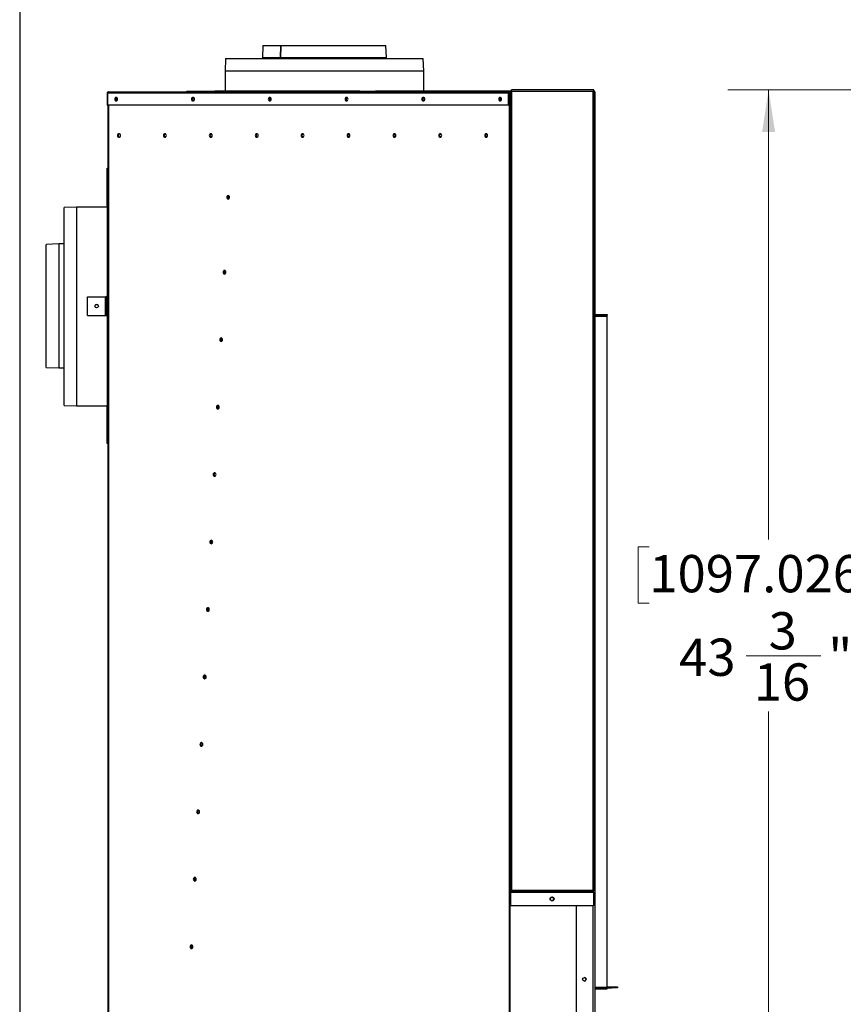
# Model space of a CAD drawing. Units: inches. Extents: x 0.2 to 10.8, y 0.3 to 8.2.
# Drawn here: x 0.3 to 2.9, y 2.4 to 5.4 of the extents above; entities that cross this region are included whole.
import ezdxf

# ---------------------------------------------------------------- set-up
doc = ezdxf.new("R2010")
doc.units = ezdxf.units.IN
doc.header["$MEASUREMENT"] = 0
doc.layers.add('BORDER_AND_TITLE_BLOCK', color=7, linetype='Continuous', lineweight=25)
doc.styles.add('SLDTEXTSTYLE0', font='TXT', dxfattribs={"width": 0.7})
doc.dimstyles.new('SLDDIMSTYLE6', dxfattribs={"dimtxt": 0.096754, "dimasz": 0.13, "dimexe": 0, "dimexo": 0.0625, "dimgap": 0.024189, "dimtad": 0, "dimtih": 1, "dimtoh": 1, "dimdec": 6, "dimlfac": 13, "dimrnd": 1e-09, "dimzin": 12, "dimdsep": 46, "dimtxsty": 'SLDTEXTSTYLE0', "dimsah": 1, "dimcen": 0.09, "dimadec": 0, "dimazin": 3, "dimtfac": 1, "dimtdec": 3, "dimtofl": 0, "dimtmove": 0, "dimatfit": 3, "dimfxl": 0, "dimfrac": 2, "dimtolj": 1, "dimtzin": 12, "dimarcsym": 0})

# ---------------------------------------------------------------- blocks, each defined once
blk = doc.blocks.new('_D_7')
at = {"color": 7, "linetype": 'Continuous', "lineweight": 0}
for p, q in [((3.0534, 5.2051), (2.5074, 5.2051)), ((2.6324, 5.2051), (2.6324, 3.8231)), ((2.2657, 3.8002), (2.2314, 3.8002)), ((2.2314, 3.8002), (2.2314, 3.6273)), ((2.9991, 3.8002), (3.0335, 3.8002)), ((3.0335, 3.8002), (3.0335, 3.6273)), ((2.2314, 3.6273), (2.2657, 3.6273)), ((3.0335, 3.6273), (2.9991, 3.6273)), ((2.5637, 3.4653), (2.7928, 3.4653)), ((2.6324, 1.8828), (2.6324, 3.2942)), ((3.1339, 1.8828), (2.5074, 1.8828))]:
    blk.add_line(p, q, dxfattribs=at)
at = {"color": 7, "linetype": 'Continuous', "lineweight": 18}
for points in [[(2.6324, 5.2051), (2.6124, 5.0751), (2.6524, 5.0751)], [(2.6324, 1.8828), (2.6524, 2.0128), (2.6124, 2.0128)]]:
    blk.add_solid(points, dxfattribs=at)
at = {"color": 7, "linetype": 'Continuous', "lineweight": 18, "attachment_point": 1, "style": 'SLDTEXTSTYLE0'}
for s, insert, char_height in [('1097.026', (2.2657, 3.775), 0.11458), ('3', (2.6324, 3.5993), 0.1146), ('43', (2.3574, 3.5181), 0.11458), ('"', (2.8157, 3.5181), 0.1146), ('16', (2.5866, 3.4419), 0.11458)]:
    blk.add_mtext(s, dxfattribs=dict(at, insert=insert, char_height=char_height))

msp = doc.modelspace()

# ---------------------------------------------------------------- linework, layer by layer
at = {"color": 7, "linetype": 'Continuous', "lineweight": 25}
for p, q in [((1.0775509, 5.34169445), (1.07601259, 5.30323303)), ((1.0775509, 5.34169445), (1.13297546, 5.34169445)), ((1.13297546, 5.34169445), (1.13188752, 5.30323303)), ((1.13215973, 5.30323303), (1.1332455, 5.34169445)), ((1.13297546, 5.34169445), (1.1332455, 5.34169445)), ((1.1332455, 5.34169445), (1.4560126, 5.34169445)), ((1.45755091, 5.30323303), (1.4560126, 5.34169445)), ((0.96270492, 5.30136763), (0.96116643, 5.26290621)), ((0.96270492, 5.30136763), (1.57085876, 5.30136763)), ((1.07601259, 5.30323303), (1.07601259, 5.30136763)), ((1.13188752, 5.30323303), (1.07601259, 5.30323303)), ((1.13188752, 5.30136763), (1.13188752, 5.30323303)), ((1.45755091, 5.30323303), (1.13215973, 5.30323303)), ((1.13215973, 5.30136763), (1.13215973, 5.30323303)), ((1.45755091, 5.30136763), (1.45755091, 5.30323303)), ((1.57239707, 5.26290621), (1.57085876, 5.30136763)), ((0.96116643, 5.26290621), (0.96116643, 5.20175242)), ((1.57239707, 5.26290621), (0.96116643, 5.26290621)), ((1.57239707, 5.20175242), (1.57239707, 5.26290621)), ((0.60050814, 5.19429083), (0.598746, 5.19429083)), ((0.598746, 5.19429083), (0.598746, 5.15821396)), ((1.83308472, 5.19429083), (0.60050814, 5.19429083)), ((0.60050814, 5.15821396), (0.60050814, 5.19429083)), ((0.60343837, 5.19898303), (1.83574599, 5.19898303)), ((0.84384383, 5.19898303), (0.84384383, 5.20129068)), ((0.84384383, 5.20129068), (0.92990594, 5.20129068)), ((0.92990594, 5.19898303), (0.92990594, 5.20175242)), ((0.92990594, 5.20175242), (0.93423278, 5.20175242)), ((0.93423278, 5.20175242), (0.93423278, 5.19898303)), ((0.93423278, 5.20175242), (1.37173286, 5.20175242)), ((1.37173286, 5.19898303), (1.37173286, 5.20175242)), ((1.37173286, 5.20175242), (1.3760597, 5.20175242)), ((1.3760597, 5.20175242), (1.3760597, 5.19898303)), ((1.3760597, 5.20129068), (1.42382284, 5.20129068)), ((1.42382284, 5.19898303), (1.42382284, 5.20175242)), ((1.42382284, 5.20175242), (1.42814986, 5.20175242)), ((1.42814986, 5.20175242), (1.42814986, 5.19898303)), ((1.42814986, 5.20175242), (1.84166909, 5.20175242)), ((1.83308472, 5.19429083), (1.83435841, 5.19429083)), ((1.83308472, 5.15821396), (1.83308472, 5.19429083)), ((1.83435841, 5.19429083), (1.83435841, 5.15821396)), ((1.83449144, 5.19429083), (1.83435841, 5.19429083)), ((1.83449144, 5.19429083), (1.83449144, 1.89213692)), ((1.83583155, 5.19429083), (1.83449144, 5.19429083)), ((1.83574599, 5.19898303), (1.83789985, 5.19898303)), ((1.83574599, 5.19667538), (1.83574599, 5.19898303)), ((1.83583155, 5.15821396), (1.83583155, 5.19429083)), ((1.83789985, 5.20129068), (1.83789985, 2.74302427)), ((1.83789985, 5.20129068), (1.84166909, 5.20129068)), ((2.09543848, 5.2050601), (1.84159219, 5.2050601)), ((1.84159219, 2.74198309), (1.84159219, 5.2050601)), ((1.84166909, 5.20129068), (1.84166909, 2.74513688)), ((1.84166909, 5.20129068), (2.09166906, 5.20129068)), ((2.09166906, 5.20129068), (2.09166906, 2.74513688)), ((2.09543848, 5.16005986), (2.09543848, 5.2050601)), ((2.09543848, 5.19852164), (2.09820752, 5.19852164)), ((2.09820752, 5.19852164), (2.09820752, 5.16121368)), ((0.598746, 5.15821396), (0.60050814, 5.15821396)), ((1.83308472, 5.15821396), (0.60050814, 5.15821396)), ((0.60105365, 5.15821396), (0.60105365, 1.92821384)), ((1.83435841, 5.15821396), (1.83308472, 5.15821396)), ((1.83789985, 5.15821396), (1.83583155, 5.15821396)), ((2.09820752, 5.16121368), (2.09543848, 5.16121368)), ((2.09543848, 5.16005986), (2.09820752, 5.16005986)), ((2.09543848, 5.12159844), (2.09543848, 5.16005986)), ((2.09820752, 5.16005986), (2.09820752, 5.16121368)), ((2.09820752, 5.16005986), (2.09820752, 5.12159844)), ((2.09820752, 5.12159844), (2.09543848, 5.12159844)), ((2.09543848, 5.12159844), (2.09543848, 5.04467523)), ((2.09820752, 5.12159844), (2.09820752, 5.04467523)), ((2.09543848, 5.04467523), (2.09820752, 5.04467523)), ((2.09543848, 5.00621381), (2.09543848, 5.04467523)), ((2.09820752, 5.04467523), (2.09820752, 5.00621381)), ((2.09543848, 2.74198309), (2.09543848, 5.00621381)), ((2.09820752, 5.00621381), (2.09543848, 5.00621381)), ((2.09543848, 5.00505998), (2.09820752, 5.00505998)), ((2.09820752, 5.00505998), (2.09820752, 5.00621381)), ((2.09820752, 5.00505998), (2.09820752, 2.08136768)), ((0.598746, 4.96390606), (0.60105365, 4.96390606)), ((0.598746, 4.84852144), (0.598746, 4.96390606)), ((0.50489007, 4.84450218), (0.46642856, 4.84296387)), ((0.46642856, 4.23481003), (0.46642856, 4.84296387)), ((0.598746, 4.84450218), (0.50489007, 4.84450218)), ((0.50489007, 4.84450218), (0.50489007, 4.23327153)), ((0.60105365, 4.84852144), (0.598746, 4.84852144)), ((0.598746, 4.84852144), (0.598746, 4.23313687)), ((0.45007022, 4.7315985), (0.41160871, 4.73005982)), ((0.41160871, 4.35159849), (0.41160871, 4.73005982)), ((0.46642856, 4.7315985), (0.45007022, 4.7315985)), ((0.45007022, 4.7315985), (0.45007022, 4.35005999)), ((0.53874603, 4.56883052), (0.59405362, 4.56883052)), ((0.53874603, 4.51118496), (0.53874603, 4.56883052)), ((0.59405362, 4.51118496), (0.59405362, 4.56883052)), ((0.59643835, 4.57037768), (0.598746, 4.57037768)), ((0.59643835, 4.51273212), (0.59643835, 4.57037768)), ((0.53874603, 4.511092), (0.53874603, 4.51118496)), ((0.53874603, 4.51118496), (0.59405362, 4.51118496)), ((0.53874603, 4.511092), (0.59405362, 4.511092)), ((0.59405362, 4.511092), (0.59405362, 4.51118496)), ((0.59643835, 4.51273212), (0.598746, 4.51273212)), ((0.59643835, 4.51128081), (0.59643835, 4.51273212)), ((0.59643835, 4.51128081), (0.598746, 4.51128081)), ((2.09820752, 4.51396392), (2.13620755, 4.51396392)), ((2.09820752, 4.51119453), (2.13620755, 4.51119453)), ((2.13620755, 4.51396392), (2.13620755, 4.51119453)), ((2.09820752, 4.50944466), (2.13620755, 4.50944466)), ((2.13620755, 2.4463677), (2.13620755, 4.50944466)), ((0.41160871, 4.35159849), (0.45007022, 4.35005999)), ((0.45007022, 4.35005999), (0.46642856, 4.35005999)), ((0.46642856, 4.23481003), (0.50489007, 4.23327153)), ((0.50489007, 4.23327153), (0.598746, 4.23327153)), ((0.598746, 4.23313687), (0.60105365, 4.23313687)), ((0.598746, 4.11775224), (0.598746, 4.23313687)), ((0.60105365, 4.11775224), (0.598746, 4.11775224)), ((1.83928454, 2.74302427), (1.83789985, 2.74302427)), ((1.83955639, 2.74275233), (1.83955639, 2.74136773)), ((1.83955639, 2.74136773), (2.09378176, 2.74136773)), ((1.83955639, 2.74136773), (1.83955639, 2.73898309)), ((1.83955639, 2.73898309), (2.09378176, 2.73898309)), ((1.83955639, 2.69659845), (1.83955639, 2.73898309)), ((2.09543848, 2.74198309), (1.84159219, 2.74198309)), ((1.84166909, 2.74513688), (2.09166906, 2.74513688)), ((2.09378176, 2.74198309), (2.09378176, 2.74136773)), ((2.09378176, 2.73898309), (2.09378176, 2.74136773)), ((2.09378176, 2.73898309), (2.09378176, 2.69659845)), ((2.09378176, 2.69659845), (1.83955639, 2.69659845)), ((2.04159213, 2.08136768), (2.04159213, 2.69659845)), ((2.09820752, 2.4463677), (2.13620755, 2.4463677)), ((2.09820752, 2.44461764), (2.13620755, 2.44461764)), ((2.09820752, 2.44184843), (2.13620755, 2.44184843)), ((2.13620755, 2.44738695), (2.14913068, 2.44738695)), ((2.13620755, 2.44461764), (2.14913068, 2.44461764)), ((2.13620755, 2.44184843), (2.13620755, 2.44461764)), ((2.14913068, 2.44461764), (2.14913068, 2.44738695)), ((2.14913068, 2.44738695), (2.16836121, 2.44738695)), ((2.16836121, 2.44461764), (2.14913068, 2.44461764)), ((2.16836121, 2.44738695), (2.16836121, 2.44461764))]:
    msp.add_line(p, q, dxfattribs=at)
at = {"color": 8, "linetype": 'Continuous', "lineweight": 25}
for p, q in [((1.83789985, 5.19429083), (1.83583155, 5.19429083)), ((0.60315623, 5.15821396), (0.60315623, 1.92821384)), ((1.83708123, 5.15821396), (1.83708123, 1.92821384)), ((2.09305358, 2.08136768), (2.09305358, 2.69659845))]:
    msp.add_line(p, q, dxfattribs=at)
at = {"color": 7, "linetype": 'Continuous', "lineweight": 25, "flags": 128}
for points in [[(0.63115201, 5.17625239), (0.6308103, 5.17831274), (0.62983698, 5.18005973), (0.62838026, 5.18122691), (0.6266618, 5.18163703), (0.62494352, 5.18122691), (0.6234868, 5.18005973), (0.62251348, 5.17831274), (0.62217178, 5.17625239), (0.62251348, 5.17419168), (0.6234868, 5.1724447), (0.62494352, 5.17127752), (0.6266618, 5.17086776), (0.62838026, 5.17127752), (0.62983698, 5.1724447), (0.6308103, 5.17419168), (0.63115201, 5.17625239)], [(0.86720589, 5.17625239), (0.86686401, 5.17831274), (0.86589069, 5.18005973), (0.86443397, 5.18122691), (0.86271569, 5.18163703), (0.86099741, 5.18122691), (0.85954069, 5.18005973), (0.85856737, 5.17831274), (0.85822549, 5.17625239), (0.85856737, 5.17419168), (0.85954069, 5.1724447), (0.86099741, 5.17127752), (0.86271569, 5.17086776), (0.86443397, 5.17127752), (0.86589069, 5.1724447), (0.86686401, 5.17419168), (0.86720589, 5.17625239)], [(1.10325978, 5.17625239), (1.1029179, 5.17831274), (1.10194458, 5.18005973), (1.10048786, 5.18122691), (1.09876958, 5.18163703), (1.0970513, 5.18122691), (1.09559457, 5.18005973), (1.09462126, 5.17831274), (1.09427937, 5.17625239), (1.09462126, 5.17419168), (1.09559457, 5.1724447), (1.0970513, 5.17127752), (1.09876958, 5.17086776), (1.10048786, 5.17127752), (1.10194458, 5.1724447), (1.1029179, 5.17419168), (1.10325978, 5.17625239)], [(1.33931349, 5.17625239), (1.33897178, 5.17831274), (1.33799847, 5.18005973), (1.33654175, 5.18122691), (1.33482347, 5.18163703), (1.333105, 5.18122691), (1.33164828, 5.18005973), (1.33067497, 5.17831274), (1.33033326, 5.17625239), (1.33067497, 5.17419168), (1.33164828, 5.1724447), (1.333105, 5.17127752), (1.33482347, 5.17086776), (1.33654175, 5.17127752), (1.33799847, 5.1724447), (1.33897178, 5.17419168), (1.33931349, 5.17625239)], [(1.57536738, 5.17625239), (1.57502549, 5.17831274), (1.57405218, 5.18005973), (1.57259546, 5.18122691), (1.57087717, 5.18163703), (1.56915889, 5.18122691), (1.56770217, 5.18005973), (1.56672886, 5.17831274), (1.56638697, 5.17625239), (1.56672886, 5.17419168), (1.56770217, 5.1724447), (1.56915889, 5.17127752), (1.57087717, 5.17086776), (1.57259546, 5.17127752), (1.57405218, 5.1724447), (1.57502549, 5.17419168), (1.57536738, 5.17625239)], [(1.81142127, 5.17625239), (1.81107938, 5.17831274), (1.81010607, 5.18005973), (1.80864934, 5.18122691), (1.80693106, 5.18163703), (1.80521278, 5.18122691), (1.80375606, 5.18005973), (1.80278275, 5.17831274), (1.80244086, 5.17625239), (1.80278275, 5.17419168), (1.80375606, 5.1724447), (1.80521278, 5.17127752), (1.80693106, 5.17086776), (1.80864934, 5.17127752), (1.81010607, 5.1724447), (1.81107938, 5.17419168), (1.81142127, 5.17625239)], [(0.63971886, 5.06456318), (0.63937698, 5.06662389), (0.63840366, 5.06837088), (0.63694694, 5.06953806), (0.63522866, 5.06994782), (0.63351038, 5.06953806), (0.63205366, 5.06837088), (0.63108034, 5.06662389), (0.63073846, 5.06456318), (0.63108034, 5.06250283), (0.63205366, 5.06075585), (0.63351038, 5.05958867), (0.63522866, 5.05917855), (0.63694694, 5.05958867), (0.63840366, 5.06075585), (0.63937698, 5.06250283), (0.63971886, 5.06456318)], [(0.78083801, 5.06456318), (0.78049612, 5.06662389), (0.7795228, 5.06837088), (0.77806608, 5.06953806), (0.7763478, 5.06994782), (0.77462952, 5.06953806), (0.7731728, 5.06837088), (0.77219948, 5.06662389), (0.7718576, 5.06456318), (0.77219948, 5.06250283), (0.7731728, 5.06075585), (0.77462952, 5.05958867), (0.7763478, 5.05917855), (0.77806608, 5.05958867), (0.7795228, 5.06075585), (0.78049612, 5.06250283), (0.78083801, 5.06456318)], [(0.92195715, 5.06456318), (0.92161526, 5.06662389), (0.92064195, 5.06837088), (0.91918522, 5.06953806), (0.91746694, 5.06994782), (0.91574866, 5.06953806), (0.91429194, 5.06837088), (0.91331863, 5.06662389), (0.91297674, 5.06456318), (0.91331863, 5.06250283), (0.91429194, 5.06075585), (0.91574866, 5.05958867), (0.91746694, 5.05917855), (0.91918522, 5.05958867), (0.92064195, 5.06075585), (0.92161526, 5.06250283), (0.92195715, 5.06456318)], [(1.06307629, 5.06456318), (1.0627344, 5.06662389), (1.06176109, 5.06837088), (1.06030437, 5.06953806), (1.05858608, 5.06994782), (1.0568678, 5.06953806), (1.05541108, 5.06837088), (1.05443777, 5.06662389), (1.05409588, 5.06456318), (1.05443777, 5.06250283), (1.05541108, 5.06075585), (1.0568678, 5.05958867), (1.05858608, 5.05917855), (1.06030437, 5.05958867), (1.06176109, 5.06075585), (1.0627344, 5.06250283), (1.06307629, 5.06456318)], [(1.20419543, 5.06456318), (1.20385354, 5.06662389), (1.20288023, 5.06837088), (1.20142351, 5.06953806), (1.19970522, 5.06994782), (1.19798694, 5.06953806), (1.19653022, 5.06837088), (1.19555691, 5.06662389), (1.19521502, 5.06456318), (1.19555691, 5.06250283), (1.19653022, 5.06075585), (1.19798694, 5.05958867), (1.19970522, 5.05917855), (1.20142351, 5.05958867), (1.20288023, 5.06075585), (1.20385354, 5.06250283), (1.20419543, 5.06456318)], [(1.34531457, 5.06456318), (1.34497268, 5.06662389), (1.34399937, 5.06837088), (1.34254265, 5.06953806), (1.34082437, 5.06994782), (1.33910608, 5.06953806), (1.33764936, 5.06837088), (1.33667605, 5.06662389), (1.33633416, 5.06456318), (1.33667605, 5.06250283), (1.33764936, 5.06075585), (1.33910608, 5.05958867), (1.34082437, 5.05917855), (1.34254265, 5.05958867), (1.34399937, 5.06075585), (1.34497268, 5.06250283), (1.34531457, 5.06456318)], [(1.48643371, 5.06456318), (1.48609182, 5.06662389), (1.48511851, 5.06837088), (1.48366179, 5.06953806), (1.48194351, 5.06994782), (1.48022522, 5.06953806), (1.4787685, 5.06837088), (1.47779519, 5.06662389), (1.4774533, 5.06456318), (1.47779519, 5.06250283), (1.4787685, 5.06075585), (1.48022522, 5.05958867), (1.48194351, 5.05917855), (1.48366179, 5.05958867), (1.48511851, 5.06075585), (1.48609182, 5.06250283), (1.48643371, 5.06456318)], [(1.62755285, 5.06456318), (1.62721096, 5.06662389), (1.62623765, 5.06837088), (1.62478093, 5.06953806), (1.62306265, 5.06994782), (1.62134437, 5.06953806), (1.61988764, 5.06837088), (1.61891433, 5.06662389), (1.61857244, 5.06456318), (1.61891433, 5.06250283), (1.61988764, 5.06075585), (1.62134437, 5.05958867), (1.62306265, 5.05917855), (1.62478093, 5.05958867), (1.62623765, 5.06075585), (1.62721096, 5.06250283), (1.62755285, 5.06456318)], [(1.76867199, 5.06456318), (1.76833011, 5.06662389), (1.76735679, 5.06837088), (1.76590007, 5.06953806), (1.76418179, 5.06994782), (1.76246351, 5.06953806), (1.76100679, 5.06837088), (1.76003347, 5.06662389), (1.75969158, 5.06456318), (1.76003347, 5.06250283), (1.76100679, 5.06075585), (1.76246351, 5.05958867), (1.76418179, 5.05917855), (1.76590007, 5.05958867), (1.76735679, 5.06075585), (1.76833011, 5.06250283), (1.76867199, 5.06456318)], [(0.97525691, 4.87461282), (0.97491503, 4.87667353), (0.97394171, 4.87842051), (0.97248499, 4.87958769), (0.97076671, 4.87999745), (0.96904843, 4.87958769), (0.9675917, 4.87842051), (0.96661839, 4.87667353), (0.9662765, 4.87461282), (0.96661839, 4.87255211), (0.9675917, 4.87080549), (0.96904843, 4.8696383), (0.97076671, 4.86922818), (0.97248499, 4.8696383), (0.97394171, 4.87080549), (0.97491503, 4.87255211), (0.97525691, 4.87461282)], [(0.96399178, 4.64423942), (0.96364989, 4.64629995), (0.96267658, 4.64804694), (0.96121986, 4.64921412), (0.95950157, 4.64962406), (0.95778329, 4.64921412), (0.95632657, 4.64804694), (0.95535326, 4.64629995), (0.95501137, 4.64423942), (0.95535326, 4.64217871), (0.95632657, 4.64043191), (0.95778329, 4.63926473), (0.95950157, 4.63885479), (0.96121986, 4.63926473), (0.96267658, 4.64043191), (0.96364989, 4.64217871), (0.96399178, 4.64423942)], [(0.95385321, 4.43690335), (0.95351133, 4.43896388), (0.95253801, 4.44071068), (0.95108129, 4.44187804), (0.94936301, 4.4422878), (0.94764473, 4.44187804), (0.94618801, 4.44071068), (0.94521469, 4.43896388), (0.9448728, 4.43690335), (0.94521469, 4.43484264), (0.94618801, 4.43309583), (0.94764473, 4.43192847), (0.94936301, 4.43151871), (0.95108129, 4.43192847), (0.95253801, 4.43309583), (0.95351133, 4.43484264), (0.95385321, 4.43690335)], [(0.94371447, 4.22956709), (0.94337276, 4.2316278), (0.94239945, 4.23337461), (0.94094272, 4.23454179), (0.93922444, 4.23495173), (0.93750616, 4.23454179), (0.93604944, 4.23337461), (0.93507594, 4.2316278), (0.93473424, 4.22956709), (0.93507594, 4.22750656), (0.93604944, 4.22575958), (0.93750616, 4.2245924), (0.93922444, 4.22418246), (0.94094272, 4.2245924), (0.94239945, 4.22575958), (0.94337276, 4.22750656), (0.94371447, 4.22956709)], [(0.9335759, 4.02223102), (0.93323419, 4.02429155), (0.93226088, 4.02603853), (0.93080416, 4.02720571), (0.92908588, 4.02761565), (0.92736741, 4.02720571), (0.92591069, 4.02603853), (0.92493738, 4.02429155), (0.92459567, 4.02223102), (0.92493738, 4.02017031), (0.92591069, 4.01842351), (0.92736741, 4.01725632), (0.92908588, 4.01684638), (0.93080416, 4.01725632), (0.93226088, 4.01842351), (0.93323419, 4.02017031), (0.9335759, 4.02223102)], [(0.92343733, 3.81489494), (0.92309563, 3.81695547), (0.92212213, 3.81870228), (0.92066541, 3.81986964), (0.91894713, 3.8202794), (0.91722885, 3.81986964), (0.91577213, 3.81870228), (0.91479881, 3.81695547), (0.91445711, 3.81489494), (0.91479881, 3.81283423), (0.91577213, 3.81108743), (0.91722885, 3.80992007), (0.91894713, 3.80951031), (0.92066541, 3.80992007), (0.92212213, 3.81108743), (0.92309563, 3.81283423), (0.92343733, 3.81489494)], [(0.92211166, 3.81871491), (0.92109467, 3.81393625), (0.92037984, 3.80979172)], [(0.91329877, 3.60755869), (0.91295688, 3.6096194), (0.91198357, 3.6113662), (0.91052685, 3.61253338), (0.90880856, 3.61294332), (0.90709028, 3.61253338), (0.90563356, 3.6113662), (0.90466025, 3.6096194), (0.90431836, 3.60755869), (0.90466025, 3.60549816), (0.90563356, 3.60375118), (0.90709028, 3.60258399), (0.90880856, 3.60217405), (0.91052685, 3.60258399), (0.91198357, 3.60375118), (0.91295688, 3.60549816), (0.91329877, 3.60755869)], [(0.91013785, 3.61270198), (0.90990156, 3.60901162), (0.90975588, 3.60287064)], [(0.9031602, 3.40022261), (0.90281832, 3.40228314), (0.901845, 3.40403013), (0.90038828, 3.40519731), (0.89867, 3.40560725), (0.89695172, 3.40519731), (0.895495, 3.40403013), (0.89452168, 3.40228314), (0.89417979, 3.40022261), (0.89452168, 3.39816208), (0.895495, 3.3964151), (0.89695172, 3.39524792), (0.89867, 3.39483798), (0.90038828, 3.39524792), (0.901845, 3.3964151), (0.90281832, 3.39816208), (0.9031602, 3.40022261)], [(0.90098613, 3.40483557), (0.90105328, 3.40408681), (0.90200782, 3.39662088)], [(0.89302146, 3.19288654), (0.89267975, 3.19494707), (0.89170644, 3.19669405), (0.89024971, 3.19786123), (0.88853143, 3.19827117), (0.88681315, 3.19786123), (0.88535643, 3.19669405), (0.88438312, 3.19494707), (0.88404123, 3.19288654), (0.88438312, 3.19082583), (0.88535643, 3.18907894), (0.88681315, 3.18791175), (0.88853143, 3.18750181), (0.89024971, 3.18791175), (0.89170644, 3.18907894), (0.89267975, 3.19082583), (0.89302146, 3.19288654)], [(0.88288289, 2.98555037), (0.88254118, 2.9876109), (0.88156787, 2.9893578), (0.88011115, 2.99052507), (0.87839287, 2.99093492), (0.8766744, 2.99052507), (0.87521786, 2.9893578), (0.87424437, 2.9876109), (0.87390266, 2.98555037), (0.87424437, 2.98348975), (0.87521786, 2.98174286), (0.8766744, 2.98057559), (0.87839287, 2.98016574), (0.88011115, 2.98057559), (0.88156787, 2.98174286), (0.88254118, 2.98348975), (0.88288289, 2.98555037)], [(0.87274432, 2.77821421), (0.87240262, 2.78027483), (0.87142912, 2.78202172), (0.86997258, 2.78318891), (0.86825412, 2.78359884), (0.86653584, 2.78318891), (0.86507912, 2.78202172), (0.8641058, 2.78027483), (0.8637641, 2.77821421), (0.8641058, 2.77615359), (0.86507912, 2.7744067), (0.86653584, 2.77323951), (0.86825412, 2.77282957), (0.86997258, 2.77323951), (0.87142912, 2.7744067), (0.87240262, 2.77615359), (0.87274432, 2.77821421)], [(0.86260576, 2.57087804), (0.86226387, 2.57293867), (0.86129056, 2.57468556), (0.85983384, 2.57585283), (0.85811555, 2.57626268), (0.85639727, 2.57585283), (0.85494055, 2.57468556), (0.85396724, 2.57293867), (0.85362535, 2.57087804), (0.85396724, 2.56881751), (0.85494055, 2.56707062), (0.85639727, 2.56590335), (0.85811555, 2.5654935), (0.85983384, 2.56590335), (0.86129056, 2.56707062), (0.86226387, 2.56881751), (0.86260576, 2.57087804)]]:
    msp.add_lwpolyline(points, dxfattribs=at)
at = {"color": 7, "linetype": 'Continuous', "lineweight": 25}
for centre, radius in [((0.56639708, 4.54000635), 0.00538188), ((1.96666908, 2.71779076), 0.006), ((1.96666908, 2.71779076), 0.00538462), ((2.0660537, 2.47067538), 0.00538462)]:
    msp.add_circle(centre, radius, dxfattribs=at)
for centre, radius, start, end in [((0.62886673, 5.17625239), 0.00555615, 106.3988673, 253.6011327), ((0.62985782, 5.17625221), 0.00563642, 112.01065051, 247.98934949), ((0.63127089, 5.17625239), 0.00575177, 120.14685793, 239.85314207), ((0.86492032, 5.17625239), 0.00555591, 106.39062223, 253.60937777), ((0.86591163, 5.17625221), 0.00563646, 112.01160117, 247.98839883), ((0.86732473, 5.17625239), 0.00575184, 120.14795272, 239.85204728), ((1.10097412, 5.17625239), 0.00555589, 106.38975505, 253.61024495), ((1.10196526, 5.17625221), 0.00563629, 112.00747245, 247.99252755), ((1.10337819, 5.17625239), 0.00575153, 120.14273675, 239.85726325), ((1.33702801, 5.17625239), 0.00555589, 106.38975505, 253.61024495), ((1.3380193, 5.17625221), 0.00563642, 112.01065051, 247.98934949), ((1.33943208, 5.17625239), 0.00575153, 120.14273675, 239.85726325), ((1.57308482, 5.17625252), 0.00555838, 106.57274548, 253.4621957), ((1.57407311, 5.17625221), 0.00563646, 112.01160117, 247.98839883), ((1.57548569, 5.17625221), 0.00575142, 120.14438078, 239.85561922), ((1.80913561, 5.17625239), 0.00555589, 106.38975505, 253.61024495), ((1.8101269, 5.17625221), 0.00563642, 112.01065051, 247.98934949), ((1.8115398, 5.17625239), 0.0057516, 120.14383152, 239.85616848), ((2.0930537, 5.19852153), 0.00515385, 0, 62.4393969), ((0.63743354, 5.06456336), 0.00555616, 106.39255342, 253.60744658), ((0.63884658, 5.06456336), 0.00567066, 114.4164046, 245.5835954), ((0.77854617, 5.06457331), 0.00555076, 106.92810342, 254.81117189), ((0.77855268, 5.06456336), 0.00555616, 106.39255342, 253.60744658), ((0.77996064, 5.06456555), 0.00566647, 114.38522889, 246.10680054), ((0.91967182, 5.06456336), 0.00555616, 106.39255342, 253.60744658), ((0.92108524, 5.06456336), 0.00567097, 114.42321738, 245.57678262), ((1.06078445, 5.06457331), 0.00555076, 106.92810342, 254.81117189), ((1.06079097, 5.06456336), 0.00555616, 106.39255342, 253.60744658), ((1.062204, 5.06456336), 0.00567066, 114.4164046, 245.5835954), ((1.20190359, 5.06457331), 0.00555076, 106.92810342, 254.81117189), ((1.20191011, 5.06456336), 0.00555616, 106.39255342, 253.60744658), ((1.20332333, 5.06456336), 0.00567082, 114.41981086, 245.58018914), ((1.34302925, 5.06456336), 0.00555616, 106.39255342, 253.60744658), ((1.34444247, 5.06456336), 0.00567082, 114.41981086, 245.58018914), ((1.48414188, 5.06457331), 0.00555076, 106.92810342, 254.81117189), ((1.48414839, 5.06456336), 0.00555616, 106.39255342, 253.60744658), ((1.48557097, 5.06455457), 0.00567844, 114.00118022, 243.99301911), ((1.62526102, 5.06457331), 0.00555076, 106.92810342, 254.81117189), ((1.62526859, 5.06456277), 0.00555703, 106.40133324, 253.47640165), ((1.62668027, 5.06456336), 0.00567047, 114.41200856, 245.58799144), ((1.76638667, 5.06456336), 0.00555616, 106.39255342, 253.60744658), ((1.76638773, 5.06456277), 0.00555703, 106.40133324, 253.47640165), ((1.76779979, 5.06456336), 0.00567077, 114.41882078, 245.58117922), ((0.97297125, 4.87461282), 0.00555589, 106.38975505, 253.61024495), ((0.97336282, 4.87461282), 0.00558732, 108.60070281, 251.39929719), ((0.97479188, 4.87436431), 0.00538099, 173.98701131, 242.95158329), ((0.97480693, 4.87488559), 0.0053666, 117.30755448, 179.54730707), ((0.96170612, 4.64423942), 0.00555589, 106.38975509, 253.61024491), ((0.96184011, 4.64394565), 0.00522889, 173.31225194, 253.04775129), ((0.96171215, 4.64466464), 0.00506655, 106.00142292, 181.24460925), ((0.96352796, 4.64399141), 0.00538214, 173.99358035, 242.94339597), ((0.96354224, 4.64451174), 0.00536705, 117.31037966, 179.54252947), ((0.56639983, 4.53991189), 0.00538464, 0.03172449, 179.96827551), ((0.59465, 4.5837063), 0.01488773, 267.70421807, 276.89917169), ((0.59522333, 4.54042399), 0.02935531, 267.716349, 276.8921581), ((0.59465, 4.52606074), 0.01488773, 267.70421807, 276.89917169), ((0.95156781, 4.43690326), 0.00555605, 106.39204725, 253.60795275), ((0.95170154, 4.43660957), 0.00522889, 173.31225194, 253.04775129), ((0.95157275, 4.437329), 0.00506573, 105.99434129, 181.24970752), ((0.95338947, 4.43665529), 0.00538223, 173.99326267, 242.94072927), ((0.95340292, 4.43717604), 0.00536629, 117.30766956, 179.54646414), ((0.94142916, 4.22956718), 0.00555602, 106.39115427, 253.60884573), ((0.94156291, 4.22927332), 0.00522882, 173.3121814, 253.05040434), ((0.94143462, 4.22999255), 0.00506616, 105.9959368, 181.24740305), ((0.94325102, 4.22931928), 0.00538249, 173.99613658, 242.94083974), ((0.94326507, 4.22983932), 0.00536719, 117.31130944, 179.5415997), ((0.93129042, 4.02223102), 0.00555589, 106.38975509, 253.61024491), ((0.93129574, 4.02265671), 0.00506585, 105.99323464, 181.2501052), ((0.93312693, 4.02250299), 0.00536762, 117.31405027, 179.53885887), ((0.93142408, 4.02193707), 0.00522858, 173.30998306, 253.05260268), ((0.93311234, 4.02198314), 0.00538239, 173.99535613, 242.94162019), ((0.92115202, 3.81489485), 0.00555607, 106.39291441, 253.60708559), ((0.92128583, 3.81460111), 0.00522889, 173.31162141, 253.04579924), ((0.92115661, 3.81532098), 0.00506529, 105.99262119, 181.25412006), ((0.92297351, 3.81464693), 0.00538214, 173.99358035, 242.94339597), ((0.92298713, 3.81516749), 0.00536639, 117.30610972, 179.5448469), ((0.91101337, 3.60755878), 0.00555605, 106.39202144, 253.60797856), ((0.91114722, 3.60726482), 0.00522884, 173.31118615, 253.0462345), ((0.91101869, 3.60798442), 0.00506593, 105.99819763, 181.25052696), ((0.91283603, 3.60731126), 0.00538316, 174.00102565, 242.93595068), ((0.9128488, 3.60783127), 0.00536662, 117.30763826, 179.54527088), ((0.90087454, 3.40022261), 0.00555589, 106.38975509, 253.61024491), ((0.90100853, 3.39992884), 0.00522889, 173.31225194, 253.04775129), ((0.90088057, 3.40064784), 0.00506655, 106.00142292, 181.24460925), ((0.90269702, 3.39997486), 0.00538275, 173.99705264, 242.9369393), ((0.90271057, 3.40049509), 0.00536695, 117.3119393, 179.54414686), ((0.89073602, 3.19288649), 0.00555594, 106.39000819, 253.60999181), ((0.89087022, 3.19259283), 0.00522914, 173.31330563, 253.04153236), ((0.89074161, 3.19331198), 0.00506616, 106.00230289, 181.24713091), ((0.89255779, 3.19263861), 0.00538229, 173.99465694, 242.94231939), ((0.89257182, 3.19315873), 0.00536696, 117.3097806, 179.54117601), ((0.88059754, 2.98555033), 0.00555597, 106.39090119, 253.60909881), ((0.88073143, 2.98525657), 0.00522893, 173.31199567, 253.04542498), ((0.88060288, 2.98597597), 0.00506599, 105.99871317, 181.24901977), ((0.88241939, 2.98530253), 0.00538244, 173.99574635, 242.94122997), ((0.88243337, 2.98582259), 0.00536707, 117.31054502, 179.54138787), ((0.87045892, 2.77821421), 0.00555605, 106.39202145, 253.60797855), ((0.87059302, 2.77792051), 0.00522907, 173.31329024, 253.0441304), ((0.87046451, 2.77863975), 0.00506619, 106.00044255, 181.24828204), ((0.87228131, 2.77796663), 0.0053829, 173.99907822, 242.9378981), ((0.87229514, 2.77848631), 0.0053674, 117.31267983, 179.54022931), ((1.96653017, 2.71779076), 0.00538462, 311.37849217, 82.41280916), ((0.86032032, 2.57087809), 0.00555599, 106.39176836, 253.60823164), ((0.86032545, 2.57130395), 0.0050657, 105.99616211, 181.25157082), ((0.86215589, 2.57115057), 0.00536672, 117.30824473, 179.54368816), ((0.86045419, 2.57058426), 0.00522882, 173.31103613, 253.04638452), ((0.86214184, 2.57063006), 0.00538205, 173.99288131, 242.94409501), ((2.06591479, 2.47067538), 0.00538462, 270.73903884, 89.26096152)]:
    msp.add_arc(centre, radius, start, end, dxfattribs=at)
for points, knots in [([(0.60343837, 5.19898303), (0.60282347, 5.19891257), (0.60159366, 5.19877165), (0.60004289, 5.19768624), (0.59895758, 5.19613545), (0.59881653, 5.19490573), (0.598746, 5.19429083)], [0, 0, 0, 0, 0.2500045028, 0.500014474, 0.749990704, 1, 1, 1, 1]), ([(0.60050814, 5.19429083), (0.60057547, 5.19490573), (0.60071011, 5.19613542), (0.60139406, 5.19768627), (0.60233513, 5.19877164), (0.60307063, 5.19891257), (0.60343837, 5.19898303)], [0, 0, 0, 0, 0.250010555, 0.4999826375, 0.7499961227, 1, 1, 1, 1]), ([(1.83574599, 5.19898303), (1.8354007, 5.19891256), (1.83471008, 5.19877161), (1.83383617, 5.19768629), (1.83321932, 5.19613543), (1.83312959, 5.19490573), (1.83308472, 5.19429083)], [0, 0, 0, 0, 0.24999226771, 0.50001601502, 0.74999020361, 1, 1, 1, 1]), ([(1.83574599, 5.19667538), (1.83556758, 5.19663951), (1.83521074, 5.19656776), (1.83475798, 5.19601624), (1.83443563, 5.1952281), (1.83438414, 5.19460322), (1.83435841, 5.19429083)], [0, 0, 0, 0, 0.2500056966, 0.5000231839, 0.7500540165, 1, 1, 1, 1]), ([(1.83583155, 5.19429083), (1.83582448, 5.19490573), (1.83581032, 5.19613544), (1.83578869, 5.19768627), (1.83576754, 5.19877163), (1.83575317, 5.19891256), (1.83574599, 5.19898303)], [0, 0, 0, 0, 0.2500092782, 0.4999834588, 0.7500000823, 1, 1, 1, 1]), ([(1.84166909, 2.74513688), (1.84122247, 2.74497751), (1.84032579, 2.74465753), (1.83914687, 2.74417665), (1.83829039, 2.743695), (1.83793415, 2.74330977), (1.83790739, 2.74308708), (1.83789985, 2.74302427)], [0, 0, 0, 0, 0.2262847519, 0.4543119588, 0.682360016, 0.9104120801, 1, 1, 1, 1]), ([(1.84166909, 2.74513688), (1.84136074, 2.74496318), (1.84074385, 2.74461566), (1.83996221, 2.74409423), (1.83939833, 2.743564), (1.8393231, 2.74320716), (1.83928454, 2.74302427)], [0, 0, 0, 0, 0.2467239375, 0.4935992854, 0.7404521101, 1, 1, 1, 1]), ([(1.83955639, 2.74136773), (1.83971578, 2.74141403), (1.84003581, 2.74150701), (1.84051656, 2.74223243), (1.84099832, 2.7432934), (1.84138344, 2.74433676), (1.84160625, 2.74496086), (1.84166909, 2.74513688)], [0, 0, 0, 0, 0.2262704957, 0.4543248237, 0.6823636444, 0.9104138834, 1, 1, 1, 1]), ([(1.83955639, 2.74275233), (1.8397301, 2.74278723), (1.8400776, 2.74285704), (1.84059906, 2.7433948), (1.84112936, 2.74417911), (1.8414862, 2.74481234), (1.84166909, 2.74513688)], [0, 0, 0, 0, 0.2467245213, 0.4935877528, 0.7404567626, 1, 1, 1, 1]), ([(2.09302144, 2.74198309), (2.09305141, 2.74192916), (2.09324259, 2.74158514), (2.09349636, 2.74140877), (2.09371897, 2.74137675), (2.09378176, 2.74136773)], [0, 0, 0, 0, 0.1177590311, 0.7511822679, 1, 1, 1, 1])]:
    msp.add_open_spline(points, degree=3, knots=knots, dxfattribs=at)
at = {"layer": 'BORDER_AND_TITLE_BLOCK'}
msp.add_line((0.329927, 8.19207317), (0.329927, 0.39207317), dxfattribs=at)

# ---------------------------------------------------------------- dimensions: what is measured, and where the dimension line sits
at = {"color": 7, "linetype": 'Continuous', "lineweight": 18}
dim = msp.add_linear_dim(base=(2.63241273, 1.8827523), p1=(3.10339062, 5.20505999), p2=(3.18392908, 1.8827523), angle=90, dimstyle='SLDDIMSTYLE6', dxfattribs=at)
dim.commit()
dim.dimension.update_dxf_attribs({"geometry": '_D_7', "text_midpoint": (2.63241273, 3.55867499), "dimtype": 160})

doc.saveas('drawing.dxf')
